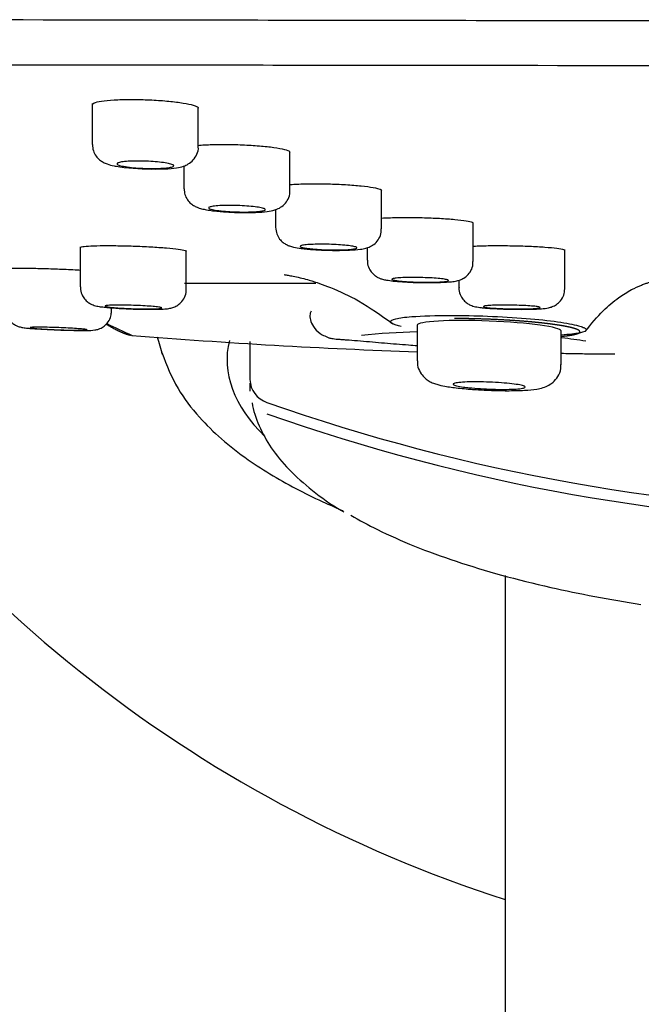
# Model space of a CAD drawing. Units: millimetres. Extents: x -18 to 1165, y -18 to 2039.
# Drawn here: x 302 to 319, y 1887 to 1913 of the extents above; entities that cross this region are included whole.
import ezdxf

# ---------------------------------------------------------------- set-up
doc = ezdxf.new("R2010")
doc.units = ezdxf.units.MM
doc.layers.add('Default', color=7, linetype='Continuous')
doc.layers.add('DV2_Standard', color=7, linetype='Continuous')

# ---------------------------------------------------------------- blocks, each defined once
blk = doc.blocks.new('SE1')
at = {"layer": 'DV2_Standard', "color": 7, "linetype": 'Continuous'}
for p, q in [((304.201, 1910.343), (304.201, 1909.257)), ((307.001, 1909.196), (307.001, 1910.233)), ((309.421, 1908.037), (309.421, 1909.075)), ((304.841, 1908.681), (304.927, 1908.668)), ((306.621, 1908.69), (306.621, 1908.09)), ((311.841, 1907.026), (311.841, 1908.067)), ((309.041, 1907.536), (309.041, 1907.072)), ((314.261, 1906.163), (314.261, 1907.193)), ((303.884, 1906.55), (303.884, 1905.493)), ((306.684, 1905.432), (306.684, 1906.455)), ((311.461, 1906.529), (311.461, 1906.202)), ((316.681, 1905.446), (316.681, 1906.481)), ((306.638, 1905.593), (310.106, 1905.593)), ((313.881, 1905.671), (313.881, 1905.478)), ((304.711, 1904.856), (304.711, 1904.939)), ((312.782, 1904.482), (312.782, 1903.541)), ((316.582, 1903.437), (316.582, 1904.329)), ((308.365, 1904.051), (308.365, 1903.043)), ((312.782, 1903.541), (312.782, 1903.541)), ((316.582, 1903.437), (316.582, 1903.437)), ((308.365, 1902.952), (308.365, 1902.74)), ((315.109, 1897.863), (315.109, 1346.67))]:
    blk.add_line(p, q, dxfattribs=at)
for centre, radius, start, end in [((305.763, 1914.57), 5.961, 261.9304, 271.0914), ((326.009, 1923.081), 35.5, 210.6536, 252.1189), ((318.981, 2078.426), 174.758, 265.4917, 267.97019), ((313.652, 1879.883), 24.441, 92.057, 95.5024), ((313.652, 1879.883), 24.441, 81.5676, 83.0646), ((309.016, 1903.06), 0.651, 181.3769, 251.8337)]:
    blk.add_arc(centre, radius, start, end, dxfattribs=at)
for centre, major_axis, ratio, start_param, end_param in [((314.682, 1904.405), (-1.9, 0.077), 0.097229, 3.145552, 6.283185), ((314.682, 1904.405), (-1.9, 0.077), 0.097229, 0, 0.00396), ((326.009, 1903.57), (18.25, 0), 0.341206, 3.05954, 3.473575), ((308.565, 1903.043), (0.2, 0), 0.422618, 3.115802, 3.141593), ((308.565, 1902.74), (0.2, 0), 0.422618, 3.141593, 3.167383), ((326.009, 1942.422), (-47.347, 0), 0.906308, 1.199096, 1.554888), ((326.009, 1942.04), (-47.265, 0), 0.906308, 1.19837, 1.554861)]:
    blk.add_ellipse(centre, major_axis=major_axis, ratio=ratio, start_param=start_param, end_param=end_param, dxfattribs=at)
for points, degree, knots in [([(326.009, 1912.52), (323.031, 1912.52), (320.065, 1912.523), (314.158, 1912.531), (311.204, 1912.536), (302.485, 1912.55), (296.865, 1912.557), (286.001, 1912.557), (280.709, 1912.55), (270.92, 1912.531), (266.384, 1912.52), (260.119, 1912.52), (258.113, 1912.523), (254.365, 1912.531), (252.614, 1912.536), (247.727, 1912.55), (244.949, 1912.557), (240.401, 1912.557), (238.705, 1912.55), (236.992, 1912.536), (236.561, 1912.531), (235.987, 1912.523), (235.843, 1912.52), (235.843, 1912.52)], 3, [0, 0, 0, 0, 0.062534, 0.062534, 0.125067, 0.125067, 0.250135, 0.250135, 0.375202, 0.375202, 0.500269, 0.500269, 0.562803, 0.562803, 0.625337, 0.625337, 0.750404, 0.750404, 0.875471, 0.875471, 0.938005, 0.938005, 1, 1, 1, 1]), ([(239.759, 1911.344), (239.759, 1911.344), (239.759, 1911.344), (239.764, 1911.344), (240.318, 1911.352), (242.548, 1911.365), (244.192, 1911.37), (247.425, 1911.37), (248.631, 1911.369), (251.309, 1911.365), (252.78, 1911.361), (257.494, 1911.352), (261.062, 1911.344), (267.052, 1911.344), (269.167, 1911.346), (273.559, 1911.352), (275.827, 1911.355), (282.846, 1911.365), (287.807, 1911.37), (295.684, 1911.37), (298.366, 1911.369), (303.757, 1911.365), (306.478, 1911.362), (314.717, 1911.352), (320.31, 1911.344), (326.009, 1911.344)], 3, [0, 0, 0, 0, 0.000372, 0.000372, 0.125326, 0.125326, 0.250279, 0.250279, 0.312756, 0.312756, 0.375233, 0.375233, 0.500186, 0.500186, 0.562663, 0.562663, 0.62514, 0.62514, 0.750093, 0.750093, 0.81257, 0.81257, 0.875047, 0.875047, 1, 1, 1, 1]), ([(304.202, 1910.311), (304.202, 1910.326), (304.217, 1910.341), (304.249, 1910.355), (304.289, 1910.374), (304.357, 1910.39), (304.447, 1910.404), (304.535, 1910.417), (304.648, 1910.428), (304.775, 1910.436), (304.902, 1910.443), (305.046, 1910.448), (305.195, 1910.448), (305.344, 1910.449), (305.503, 1910.446), (305.658, 1910.44), (305.813, 1910.434), (305.969, 1910.424), (306.114, 1910.412), (306.258, 1910.4), (306.395, 1910.385), (306.513, 1910.368), (306.632, 1910.35), (306.735, 1910.331), (306.813, 1910.311), (306.892, 1910.291), (306.948, 1910.27), (306.977, 1910.249), (306.993, 1910.237), (307.001, 1910.226), (307.001, 1910.215)], 3, [0, 0, 0, 0, 0.083327, 0.083327, 0.083327, 0.191789, 0.191789, 0.191789, 0.299454, 0.299454, 0.299454, 0.406188, 0.406188, 0.406188, 0.512275, 0.512275, 0.512275, 0.618271, 0.618271, 0.618271, 0.724766, 0.724766, 0.724766, 0.832133, 0.832133, 0.832133, 0.940373, 0.940373, 0.940373, 1, 1, 1, 1]), ([(304.208, 1909.255), (304.21, 1909.195), (304.216, 1909.093), (304.293, 1908.952), (304.389, 1908.852), (304.493, 1908.783), (304.618, 1908.73), (304.732, 1908.701), (304.816, 1908.685), (304.841, 1908.681)], 3, [0, 0, 0, 0, 0.145961, 0.29016, 0.41489, 0.535661, 0.673162, 0.918201, 1, 1, 1, 1]), ([(305.877, 1908.61), (305.966, 1908.61), (306.166, 1908.612), (306.407, 1908.636), (306.586, 1908.672), (306.738, 1908.735), (306.875, 1908.841), (306.97, 1908.996), (307.012, 1909.13), (307, 1909.193), (307, 1909.197)], 3, [0, 0, 0, 0, 0.148543, 0.389301, 0.551568, 0.657854, 0.769018, 0.878099, 0.99331, 1, 1, 1, 1]), ([(306.992, 1909.235), (307.047, 1909.24), (307.106, 1909.244), (307.169, 1909.248), (307.294, 1909.255), (307.436, 1909.259), (307.585, 1909.26), (307.733, 1909.261), (307.891, 1909.259), (308.047, 1909.254), (308.203, 1909.249), (308.36, 1909.241), (308.505, 1909.23), (308.652, 1909.22), (308.79, 1909.207), (308.911, 1909.192), (309.031, 1909.177), (309.137, 1909.16), (309.218, 1909.142), (309.3, 1909.125), (309.359, 1909.106), (309.391, 1909.088), (309.411, 1909.077), (309.421, 1909.065), (309.421, 1909.054)], 3, [0, 0, 0, 0, 0.071597, 0.071597, 0.071597, 0.211797, 0.211797, 0.211797, 0.351307, 0.351307, 0.351307, 0.490682, 0.490682, 0.490682, 0.630531, 0.630531, 0.630531, 0.771253, 0.771253, 0.771253, 0.912876, 0.912876, 0.912876, 1, 1, 1, 1]), ([(305.067, 1908.673), (305.007, 1908.683), (304.958, 1908.694), (304.922, 1908.705), (304.886, 1908.716), (304.863, 1908.727), (304.855, 1908.738), (304.847, 1908.749), (304.853, 1908.76), (304.874, 1908.77), (304.894, 1908.78), (304.929, 1908.789), (304.976, 1908.796), (305.022, 1908.803), (305.082, 1908.809), (305.149, 1908.814), (305.216, 1908.818), (305.292, 1908.82), (305.372, 1908.821), (305.451, 1908.821), (305.536, 1908.82), (305.62, 1908.817), (305.703, 1908.814), (305.787, 1908.809), (305.864, 1908.803), (305.942, 1908.796), (306.016, 1908.788), (306.08, 1908.779), (306.145, 1908.77), (306.201, 1908.76), (306.244, 1908.749), (306.288, 1908.738), (306.319, 1908.727), (306.336, 1908.716), (306.353, 1908.705), (306.356, 1908.694), (306.344, 1908.683), (306.333, 1908.673), (306.307, 1908.663), (306.267, 1908.655), (306.229, 1908.647), (306.176, 1908.64), (306.114, 1908.634), (306.053, 1908.629), (305.981, 1908.626), (305.904, 1908.624), (305.828, 1908.622), (305.745, 1908.622), (305.662, 1908.624), (305.579, 1908.626), (305.493, 1908.63), (305.413, 1908.636), (305.332, 1908.641), (305.254, 1908.648), (305.185, 1908.656), (305.143, 1908.661), (305.103, 1908.667), (305.067, 1908.673)], 3, [0, 0, 0, 0, 0.054295, 0.054295, 0.054295, 0.10858, 0.10858, 0.10858, 0.162985, 0.162985, 0.162985, 0.217253, 0.217253, 0.217253, 0.271134, 0.271134, 0.271134, 0.32455, 0.32455, 0.32455, 0.377634, 0.377634, 0.377634, 0.430658, 0.430658, 0.430658, 0.483917, 0.483917, 0.483917, 0.537604, 0.537604, 0.537604, 0.591729, 0.591729, 0.591729, 0.646112, 0.646112, 0.646112, 0.700454, 0.700454, 0.700454, 0.754473, 0.754473, 0.754473, 0.808029, 0.808029, 0.808029, 0.861192, 0.861192, 0.861192, 0.914201, 0.914201, 0.914201, 0.967359, 0.967359, 0.967359, 1, 1, 1, 1]), ([(309.407, 1908.198), (309.454, 1908.202), (309.506, 1908.206), (309.561, 1908.208), (309.682, 1908.215), (309.823, 1908.219), (309.97, 1908.22), (310.117, 1908.221), (310.275, 1908.22), (310.431, 1908.216), (310.587, 1908.212), (310.745, 1908.206), (310.893, 1908.197), (311.04, 1908.188), (311.181, 1908.177), (311.304, 1908.164), (311.427, 1908.152), (311.535, 1908.137), (311.62, 1908.122), (311.705, 1908.107), (311.768, 1908.091), (311.804, 1908.075), (311.829, 1908.064), (311.841, 1908.053), (311.841, 1908.043)], 3, [0, 0, 0, 0, 0.062845, 0.062845, 0.062845, 0.202893, 0.202893, 0.202893, 0.342402, 0.342402, 0.342402, 0.481774, 0.481774, 0.481774, 0.621469, 0.621469, 0.621469, 0.761803, 0.761803, 0.761803, 0.902819, 0.902819, 0.902819, 1, 1, 1, 1]), ([(306.629, 1908.089), (306.63, 1908.032), (306.634, 1907.932), (306.708, 1907.795), (306.8, 1907.694), (306.9, 1907.627), (307.006, 1907.581), (307.119, 1907.55), (307.206, 1907.533), (307.257, 1907.525)], 3, [0, 0, 0, 0, 0.138768, 0.28127, 0.403618, 0.518344, 0.638799, 0.820652, 1, 1, 1, 1]), ([(307.257, 1907.525), (307.313, 1907.517), (307.449, 1907.497), (307.758, 1907.471), (308.15, 1907.456), (308.531, 1907.46), (308.812, 1907.482), (308.987, 1907.513), (309.141, 1907.57), (309.278, 1907.666), (309.379, 1907.812), (309.428, 1907.95), (309.417, 1908.022), (309.415, 1908.037)], 3, [0, 0, 0, 0, 0.07232, 0.205394, 0.344966, 0.480477, 0.621627, 0.728973, 0.790344, 0.85403, 0.917135, 0.984694, 1, 1, 1, 1]), ([(307.488, 1907.517), (307.428, 1907.525), (307.379, 1907.535), (307.343, 1907.544), (307.307, 1907.554), (307.284, 1907.564), (307.275, 1907.574), (307.267, 1907.584), (307.273, 1907.593), (307.293, 1907.602), (307.313, 1907.61), (307.347, 1907.618), (307.394, 1907.625), (307.44, 1907.631), (307.499, 1907.637), (307.566, 1907.641), (307.633, 1907.644), (307.709, 1907.646), (307.789, 1907.647), (307.868, 1907.648), (307.953, 1907.646), (308.036, 1907.644), (308.12, 1907.641), (308.204, 1907.637), (308.282, 1907.631), (308.36, 1907.625), (308.434, 1907.618), (308.499, 1907.611), (308.563, 1907.603), (308.62, 1907.594), (308.663, 1907.584), (308.707, 1907.575), (308.738, 1907.565), (308.756, 1907.555), (308.773, 1907.545), (308.776, 1907.535), (308.765, 1907.526), (308.754, 1907.517), (308.728, 1907.509), (308.689, 1907.501), (308.651, 1907.494), (308.598, 1907.488), (308.537, 1907.483), (308.476, 1907.479), (308.404, 1907.475), (308.328, 1907.474), (308.251, 1907.472), (308.168, 1907.472), (308.085, 1907.474), (308.002, 1907.476), (307.916, 1907.479), (307.836, 1907.484), (307.755, 1907.489), (307.677, 1907.495), (307.607, 1907.502), (307.564, 1907.507), (307.524, 1907.512), (307.488, 1907.517)], 3, [0, 0, 0, 0, 0.054161, 0.054161, 0.054161, 0.108314, 0.108314, 0.108314, 0.162561, 0.162561, 0.162561, 0.216704, 0.216704, 0.216704, 0.270549, 0.270549, 0.270549, 0.324034, 0.324034, 0.324034, 0.377259, 0.377259, 0.377259, 0.430435, 0.430435, 0.430435, 0.48379, 0.48379, 0.48379, 0.537477, 0.537477, 0.537477, 0.591504, 0.591504, 0.591504, 0.645733, 0.645733, 0.645733, 0.699934, 0.699934, 0.699934, 0.753885, 0.753885, 0.753885, 0.807479, 0.807479, 0.807479, 0.860766, 0.860766, 0.860766, 0.913931, 0.913931, 0.913931, 0.967209, 0.967209, 0.967209, 1, 1, 1, 1]), ([(311.846, 1907.312), (311.903, 1907.316), (311.965, 1907.319), (312.031, 1907.321), (312.157, 1907.326), (312.3, 1907.329), (312.45, 1907.329), (312.599, 1907.33), (312.759, 1907.328), (312.915, 1907.324), (313.071, 1907.32), (313.228, 1907.314), (313.373, 1907.306), (313.518, 1907.298), (313.656, 1907.288), (313.774, 1907.277), (313.893, 1907.266), (313.996, 1907.254), (314.074, 1907.241), (314.152, 1907.228), (314.208, 1907.215), (314.237, 1907.201), (314.253, 1907.194), (314.261, 1907.187), (314.261, 1907.179)], 3, [0, 0, 0, 0, 0.0739834, 0.0739834, 0.0739834, 0.2152628, 0.2152628, 0.2152628, 0.3561862, 0.3561862, 0.3561862, 0.4970567, 0.4970567, 0.4970567, 0.6381986, 0.6381986, 0.6381986, 0.7798179, 0.7798179, 0.7798179, 0.9219137, 0.9219137, 0.9219137, 1, 1, 1, 1]), ([(309.044, 1907.069), (309.049, 1907.003), (309.06, 1906.898), (309.141, 1906.76), (309.234, 1906.667), (309.329, 1906.608), (309.424, 1906.569), (309.543, 1906.537), (309.644, 1906.521), (309.718, 1906.511)], 3, [0, 0, 0, 0, 0.152798, 0.284105, 0.396434, 0.49792, 0.600326, 0.746713, 1, 1, 1, 1]), ([(309.718, 1906.511), (309.774, 1906.504), (309.921, 1906.487), (310.246, 1906.465), (310.644, 1906.456), (311.011, 1906.463), (311.255, 1906.482), (311.409, 1906.509), (311.539, 1906.552), (311.673, 1906.635), (311.781, 1906.768), (311.84, 1906.91), (311.835, 1906.994), (311.833, 1907.026)], 3, [0, 0, 0, 0, 0.072435, 0.218962, 0.358379, 0.494225, 0.637678, 0.720879, 0.779073, 0.841732, 0.902002, 0.96886, 1, 1, 1, 1]), ([(303.884, 1906.537), (303.884, 1906.543), (303.896, 1906.549), (303.919, 1906.554), (303.953, 1906.562), (304.014, 1906.569), (304.098, 1906.574), (304.181, 1906.579), (304.288, 1906.583), (304.411, 1906.585), (304.533, 1906.586), (304.674, 1906.586), (304.821, 1906.584), (304.969, 1906.582), (305.127, 1906.578), (305.284, 1906.573), (305.44, 1906.567), (305.598, 1906.56), (305.746, 1906.552), (305.894, 1906.544), (306.035, 1906.534), (306.157, 1906.524), (306.279, 1906.514), (306.387, 1906.503), (306.47, 1906.492), (306.554, 1906.481), (306.615, 1906.47), (306.65, 1906.46), (306.673, 1906.453), (306.684, 1906.446), (306.684, 1906.44)], 3, [0, 0, 0, 0, 0.070691, 0.070691, 0.070691, 0.178209, 0.178209, 0.178209, 0.285472, 0.285472, 0.285472, 0.392519, 0.392519, 0.392519, 0.499484, 0.499484, 0.499484, 0.606533, 0.606533, 0.606533, 0.713799, 0.713799, 0.713799, 0.821317, 0.821317, 0.821317, 0.929016, 0.929016, 0.929016, 1, 1, 1, 1]), ([(309.908, 1906.509), (309.849, 1906.516), (309.799, 1906.524), (309.763, 1906.533), (309.727, 1906.541), (309.704, 1906.55), (309.695, 1906.558), (309.687, 1906.567), (309.692, 1906.575), (309.712, 1906.582), (309.732, 1906.59), (309.766, 1906.597), (309.812, 1906.602), (309.858, 1906.608), (309.917, 1906.613), (309.983, 1906.616), (310.05, 1906.619), (310.126, 1906.621), (310.206, 1906.622), (310.285, 1906.622), (310.37, 1906.621), (310.453, 1906.619), (310.537, 1906.616), (310.621, 1906.613), (310.7, 1906.608), (310.778, 1906.603), (310.853, 1906.597), (310.917, 1906.59), (310.982, 1906.583), (311.039, 1906.576), (311.082, 1906.567), (311.126, 1906.559), (311.158, 1906.551), (311.175, 1906.542), (311.193, 1906.534), (311.196, 1906.525), (311.185, 1906.517), (311.174, 1906.51), (311.148, 1906.502), (311.11, 1906.496), (311.072, 1906.49), (311.02, 1906.484), (310.959, 1906.48), (310.899, 1906.476), (310.827, 1906.473), (310.751, 1906.472), (310.674, 1906.471), (310.591, 1906.471), (310.508, 1906.472), (310.425, 1906.473), (310.339, 1906.476), (310.258, 1906.48), (310.177, 1906.485), (310.099, 1906.49), (310.029, 1906.496), (309.986, 1906.5), (309.945, 1906.504), (309.908, 1906.509)], 3, [0, 0, 0, 0, 0.054045, 0.054045, 0.054045, 0.108084, 0.108084, 0.108084, 0.162193, 0.162193, 0.162193, 0.216227, 0.216227, 0.216227, 0.270039, 0.270039, 0.270039, 0.323582, 0.323582, 0.323582, 0.376929, 0.376929, 0.376929, 0.430237, 0.430237, 0.430237, 0.483678, 0.483678, 0.483678, 0.537367, 0.537367, 0.537367, 0.591311, 0.591311, 0.591311, 0.645407, 0.645407, 0.645407, 0.699482, 0.699482, 0.699482, 0.753374, 0.753374, 0.753374, 0.806998, 0.806998, 0.806998, 0.860393, 0.860393, 0.860393, 0.913693, 0.913693, 0.913693, 0.967076, 0.967076, 0.967076, 1, 1, 1, 1]), ([(314.247, 1906.57), (314.297, 1906.573), (314.352, 1906.576), (314.41, 1906.578), (314.533, 1906.582), (314.674, 1906.585), (314.822, 1906.585), (314.969, 1906.586), (315.128, 1906.585), (315.284, 1906.582), (315.441, 1906.58), (315.599, 1906.575), (315.746, 1906.569), (315.894, 1906.563), (316.034, 1906.555), (316.156, 1906.546), (316.279, 1906.537), (316.386, 1906.527), (316.469, 1906.517), (316.552, 1906.507), (316.613, 1906.496), (316.647, 1906.485), (316.67, 1906.478), (316.681, 1906.47), (316.681, 1906.463)], 3, [0, 0, 0, 0, 0.066505, 0.066505, 0.066505, 0.206728, 0.206728, 0.206728, 0.346699, 0.346699, 0.346699, 0.486611, 0.486611, 0.486611, 0.626682, 0.626682, 0.626682, 0.767059, 0.767059, 0.767059, 0.907758, 0.907758, 0.907758, 1, 1, 1, 1]), ([(311.47, 1906.201), (311.468, 1906.164), (311.465, 1906.08), (311.522, 1905.948), (311.608, 1905.837), (311.702, 1905.765), (311.79, 1905.722), (311.879, 1905.692), (311.987, 1905.67), (312.084, 1905.657), (312.149, 1905.649)], 3, [0, 0, 0, 0, 0.083927, 0.223393, 0.339038, 0.439597, 0.529959, 0.624529, 0.780682, 1, 1, 1, 1]), ([(312.149, 1905.649), (312.204, 1905.644), (312.348, 1905.63), (312.668, 1905.612), (313.06, 1905.604), (313.418, 1905.609), (313.663, 1905.625), (313.813, 1905.647), (313.946, 1905.684), (314.082, 1905.765), (314.189, 1905.886), (314.256, 1906.03), (314.254, 1906.121), (314.253, 1906.162)], 3, [0, 0, 0, 0, 0.071695, 0.216197, 0.353156, 0.487013, 0.626944, 0.713698, 0.781146, 0.836058, 0.894069, 0.95942, 1, 1, 1, 1]), ([(301.911, 1905.967), (301.911, 1905.971), (301.925, 1905.975), (301.952, 1905.978), (301.989, 1905.982), (302.054, 1905.986), (302.14, 1905.987), (302.225, 1905.989), (302.335, 1905.989), (302.459, 1905.988), (302.583, 1905.987), (302.725, 1905.985), (302.874, 1905.981), (303.023, 1905.977), (303.182, 1905.972), (303.338, 1905.966), (303.495, 1905.96), (303.653, 1905.953), (303.799, 1905.945), (303.83, 1905.944), (303.86, 1905.942), (303.89, 1905.94)], 3, [0, 0, 0, 0, 0.121343, 0.121343, 0.121343, 0.290232, 0.290232, 0.290232, 0.458905, 0.458905, 0.458905, 0.627474, 0.627474, 0.627474, 0.796098, 0.796098, 0.796098, 0.964911, 0.964911, 0.964911, 1, 1, 1, 1]), ([(309.265, 1905.819), (309.265, 1905.819), (309.269, 1905.818), (309.302, 1905.813), (309.405, 1905.796), (309.622, 1905.754), (309.968, 1905.667), (310.551, 1905.468), (311.336, 1905.095), (311.817, 1904.751), (312.139, 1904.514)], 3, [0, 0, 0, 0, 0.020813, 0.045247, 0.090541, 0.142328, 0.274572, 0.450314, 0.685126, 1, 1, 1, 1]), ([(312.329, 1905.649), (312.27, 1905.655), (312.22, 1905.662), (312.184, 1905.669), (312.148, 1905.676), (312.124, 1905.683), (312.116, 1905.69), (312.107, 1905.697), (312.112, 1905.704), (312.132, 1905.71), (312.151, 1905.717), (312.185, 1905.722), (312.231, 1905.727), (312.276, 1905.732), (312.335, 1905.736), (312.401, 1905.739), (312.467, 1905.742), (312.543, 1905.743), (312.623, 1905.744), (312.702, 1905.744), (312.787, 1905.743), (312.871, 1905.741), (312.955, 1905.739), (313.039, 1905.736), (313.118, 1905.732), (313.196, 1905.728), (313.271, 1905.723), (313.336, 1905.717), (313.401, 1905.712), (313.458, 1905.705), (313.501, 1905.698), (313.545, 1905.691), (313.577, 1905.684), (313.595, 1905.677), (313.612, 1905.67), (313.616, 1905.663), (313.605, 1905.656), (313.595, 1905.649), (313.569, 1905.643), (313.531, 1905.638), (313.493, 1905.633), (313.442, 1905.628), (313.381, 1905.625), (313.321, 1905.621), (313.249, 1905.619), (313.173, 1905.618), (313.097, 1905.616), (313.014, 1905.616), (312.93, 1905.618), (312.847, 1905.619), (312.761, 1905.621), (312.68, 1905.625), (312.599, 1905.628), (312.52, 1905.633), (312.45, 1905.638), (312.407, 1905.641), (312.366, 1905.645), (312.329, 1905.649)], 3, [0, 0, 0, 0, 0.053946, 0.053946, 0.053946, 0.107889, 0.107889, 0.107889, 0.161881, 0.161881, 0.161881, 0.21582, 0.21582, 0.21582, 0.269603, 0.269603, 0.269603, 0.323194, 0.323194, 0.323194, 0.376645, 0.376645, 0.376645, 0.430066, 0.430066, 0.430066, 0.483582, 0.483582, 0.483582, 0.537273, 0.537273, 0.537273, 0.591147, 0.591147, 0.591147, 0.64513, 0.64513, 0.64513, 0.699099, 0.699099, 0.699099, 0.752938, 0.752938, 0.752938, 0.806587, 0.806587, 0.806587, 0.860072, 0.860072, 0.860072, 0.913489, 0.913489, 0.913489, 0.966963, 0.966963, 0.966963, 1, 1, 1, 1]), ([(317.22, 1904.311), (317.386, 1904.522), (317.634, 1904.826), (318.064, 1905.194), (318.407, 1905.41), (318.654, 1905.524), (318.807, 1905.58), (318.894, 1905.609), (318.962, 1905.628), (319.01, 1905.642), (319.038, 1905.65), (319.045, 1905.652), (319.046, 1905.653)], 3, [0, 0, 0, 0, 0.298998, 0.51602, 0.673891, 0.786888, 0.83068, 0.868244, 0.901592, 0.932822, 0.963899, 1, 1, 1, 1]), ([(303.892, 1905.494), (303.89, 1905.468), (303.884, 1905.392), (303.931, 1905.266), (304.012, 1905.15), (304.103, 1905.073), (304.188, 1905.028), (304.26, 1905.002), (304.341, 1904.981), (304.437, 1904.966), (304.531, 1904.956), (304.584, 1904.95)], 3, [0, 0, 0, 0, 0.057202, 0.194735, 0.306881, 0.40368, 0.486806, 0.558988, 0.644671, 0.829563, 1, 1, 1, 1]), ([(304.584, 1904.95), (304.638, 1904.945), (304.777, 1904.933), (305.089, 1904.914), (305.47, 1904.902), (305.818, 1904.899), (306.065, 1904.906), (306.2, 1904.917), (306.317, 1904.94), (306.438, 1904.992), (306.552, 1905.08), (306.644, 1905.214), (306.69, 1905.347), (306.68, 1905.417), (306.678, 1905.432)], 3, [0, 0, 0, 0, 0.070414, 0.210535, 0.343515, 0.474095, 0.60865, 0.704639, 0.7622, 0.807275, 0.858914, 0.918962, 0.984649, 1, 1, 1, 1]), ([(313.888, 1905.479), (313.886, 1905.459), (313.878, 1905.387), (313.923, 1905.261), (314.004, 1905.14), (314.097, 1905.059), (314.185, 1905.012), (314.261, 1904.984), (314.352, 1904.962), (314.452, 1904.948), (314.544, 1904.939), (314.585, 1904.935)], 3, [0, 0, 0, 0, 0.044619, 0.187381, 0.302876, 0.402511, 0.488764, 0.565736, 0.659057, 0.868436, 1, 1, 1, 1]), ([(314.585, 1904.935), (314.64, 1904.93), (314.772, 1904.92), (315.069, 1904.906), (315.44, 1904.899), (315.795, 1904.901), (316.068, 1904.915), (316.211, 1904.93), (316.347, 1904.965), (316.468, 1905.026), (316.579, 1905.129), (316.664, 1905.276), (316.674, 1905.383), (316.679, 1905.444)], 3, [0, 0, 0, 0, 0.071059, 0.199202, 0.333454, 0.4656, 0.601358, 0.720356, 0.771396, 0.821862, 0.876058, 0.938649, 1, 1, 1, 1]), ([(304.753, 1904.948), (304.694, 1904.953), (304.644, 1904.959), (304.608, 1904.965), (304.571, 1904.971), (304.548, 1904.977), (304.539, 1904.982), (304.53, 1904.987), (304.535, 1904.992), (304.554, 1904.997), (304.573, 1905.001), (304.607, 1905.004), (304.652, 1905.007), (304.698, 1905.01), (304.756, 1905.012), (304.822, 1905.012), (304.888, 1905.013), (304.963, 1905.013), (305.043, 1905.012), (305.122, 1905.011), (305.207, 1905.009), (305.291, 1905.006), (305.374, 1905.003), (305.459, 1904.999), (305.538, 1904.995), (305.617, 1904.99), (305.692, 1904.985), (305.757, 1904.98), (305.822, 1904.974), (305.879, 1904.968), (305.923, 1904.963), (305.967, 1904.957), (306, 1904.951), (306.017, 1904.945), (306.035, 1904.94), (306.039, 1904.934), (306.029, 1904.93), (306.018, 1904.925), (305.993, 1904.921), (305.955, 1904.918), (305.918, 1904.915), (305.867, 1904.912), (305.806, 1904.911), (305.746, 1904.909), (305.675, 1904.909), (305.599, 1904.91), (305.523, 1904.91), (305.44, 1904.912), (305.357, 1904.914), (305.273, 1904.916), (305.187, 1904.92), (305.106, 1904.924), (305.025, 1904.928), (304.946, 1904.932), (304.875, 1904.938), (304.831, 1904.941), (304.79, 1904.944), (304.753, 1904.948)], 3, [0, 0, 0, 0, 0.05389, 0.05389, 0.05389, 0.10778, 0.10778, 0.10778, 0.161656, 0.161656, 0.161656, 0.215441, 0.215441, 0.215441, 0.269099, 0.269099, 0.269099, 0.322651, 0.322651, 0.322651, 0.376164, 0.376164, 0.376164, 0.429722, 0.429722, 0.429722, 0.483388, 0.483388, 0.483388, 0.53718, 0.53718, 0.53718, 0.591059, 0.591059, 0.591059, 0.644949, 0.644949, 0.644949, 0.698769, 0.698769, 0.698769, 0.752467, 0.752467, 0.752467, 0.806047, 0.806047, 0.806047, 0.859563, 0.859563, 0.859563, 0.913098, 0.913098, 0.913098, 0.966726, 0.966726, 0.966726, 1, 1, 1, 1]), ([(314.75, 1904.935), (314.69, 1904.94), (314.641, 1904.946), (314.604, 1904.952), (314.568, 1904.957), (314.545, 1904.963), (314.536, 1904.969), (314.527, 1904.975), (314.532, 1904.98), (314.551, 1904.986), (314.571, 1904.991), (314.604, 1904.995), (314.65, 1904.999), (314.695, 1905.003), (314.753, 1905.007), (314.819, 1905.009), (314.885, 1905.011), (314.961, 1905.012), (315.041, 1905.013), (315.12, 1905.013), (315.205, 1905.013), (315.289, 1905.011), (315.373, 1905.009), (315.458, 1905.007), (315.536, 1905.004), (315.615, 1905), (315.69, 1904.996), (315.755, 1904.991), (315.82, 1904.987), (315.877, 1904.981), (315.921, 1904.976), (315.965, 1904.97), (315.997, 1904.964), (316.014, 1904.959), (316.032, 1904.953), (316.036, 1904.947), (316.025, 1904.942), (316.015, 1904.936), (315.99, 1904.931), (315.952, 1904.927), (315.914, 1904.922), (315.863, 1904.919), (315.803, 1904.916), (315.743, 1904.913), (315.671, 1904.911), (315.595, 1904.91), (315.519, 1904.909), (315.436, 1904.909), (315.352, 1904.91), (315.269, 1904.911), (315.183, 1904.913), (315.102, 1904.916), (315.02, 1904.919), (314.941, 1904.922), (314.871, 1904.927), (314.828, 1904.929), (314.787, 1904.932), (314.75, 1904.935)], 3, [0, 0, 0, 0, 0.053865, 0.053865, 0.053865, 0.107727, 0.107727, 0.107727, 0.161623, 0.161623, 0.161623, 0.215484, 0.215484, 0.215484, 0.269241, 0.269241, 0.269241, 0.322871, 0.322871, 0.322871, 0.376407, 0.376407, 0.376407, 0.429923, 0.429923, 0.429923, 0.483501, 0.483501, 0.483501, 0.537196, 0.537196, 0.537196, 0.591013, 0.591013, 0.591013, 0.644902, 0.644902, 0.644902, 0.698783, 0.698783, 0.698783, 0.752577, 0.752577, 0.752577, 0.806246, 0.806246, 0.806246, 0.859805, 0.859805, 0.859805, 0.913318, 0.913318, 0.913318, 0.966869, 0.966869, 0.966869, 1, 1, 1, 1]), ([(301.919, 1904.923), (301.916, 1904.901), (301.909, 1904.828), (301.954, 1904.705), (302.032, 1904.588), (302.121, 1904.51), (302.205, 1904.464), (302.272, 1904.44), (302.325, 1904.426), (302.394, 1904.414), (302.479, 1904.404), (302.57, 1904.396), (302.612, 1904.393)], 3, [0, 0, 0, 0, 0.048827, 0.183641, 0.292668, 0.385495, 0.464185, 0.526487, 0.580579, 0.656545, 0.863546, 1, 1, 1, 1]), ([(302.612, 1904.393), (302.664, 1904.389), (302.795, 1904.379), (303.093, 1904.363), (303.46, 1904.349), (303.801, 1904.341), (304.088, 1904.342), (304.197, 1904.342), (304.323, 1904.364), (304.413, 1904.392), (304.523, 1904.455), (304.629, 1904.565), (304.702, 1904.71), (304.704, 1904.807), (304.705, 1904.855)], 3, [0, 0, 0, 0, 0.06862, 0.200467, 0.328442, 0.454707, 0.582746, 0.725381, 0.755595, 0.788844, 0.835331, 0.890707, 0.953162, 1, 1, 1, 1]), ([(309.982, 1904.853), (309.969, 1904.829), (309.929, 1904.719), (309.977, 1904.502), (310.202, 1904.249), (310.384, 1904.177), (310.493, 1904.135)], 3, [0, 0, 0, 0, 0.128468, 0.54774, 0.772199, 1, 1, 1, 1]), ([(312.64, 1904.707), (312.916, 1904.728), (313.289, 1904.737), (313.986, 1904.737), (314.657, 1904.727), (315.685, 1904.667), (316.537, 1904.574), (316.986, 1904.488), (317.151, 1904.433), (317.201, 1904.408), (317.22, 1904.398), (317.23, 1904.39), (317.235, 1904.385), (317.243, 1904.376), (317.261, 1904.333), (317.146, 1904.272), (316.794, 1904.233), (316.589, 1904.22)], 3, [0, 0, 0, 0, 0.155237, 0.155241, 0.274881, 0.400613, 0.523349, 0.646201, 0.695513, 0.71413, 0.732688, 0.737325, 0.741955, 0.751218, 0.769746, 0.892406, 1, 1, 1, 1]), ([(312.355, 1904.45), (312.331, 1904.455), (312.171, 1904.497), (312.023, 1904.57), (312.164, 1904.655), (312.456, 1904.693), (312.64, 1904.707)], 3, [0, 0, 0, 0, 0.055983, 0.401502, 0.710462, 1, 1, 1, 1]), ([(316.59, 1904.188), (316.628, 1904.191), (316.664, 1904.195), (316.744, 1904.203), (316.81, 1904.213), (316.859, 1904.22), (316.9, 1904.228), (316.995, 1904.247), (317.04, 1904.269), (317.058, 1904.277), (317.068, 1904.286), (317.083, 1904.3), (317.08, 1904.314), (317.075, 1904.337), (317.025, 1904.361), (316.978, 1904.384), (316.891, 1904.407), (316.807, 1904.43), (316.686, 1904.453), (316.559, 1904.477), (316.396, 1904.499), (316.329, 1904.509), (316.256, 1904.518), (316.148, 1904.531), (316.027, 1904.544), (315.946, 1904.553), (315.86, 1904.561), (315.732, 1904.573), (315.595, 1904.584), (315.465, 1904.594), (315.329, 1904.603), (315.228, 1904.61), (315.124, 1904.616), (314.989, 1904.624), (314.851, 1904.63), (314.749, 1904.635), (314.645, 1904.639), (314.413, 1904.648), (314.186, 1904.653), (314.079, 1904.655), (313.974, 1904.656), (313.933, 1904.656), (313.892, 1904.656), (313.831, 1904.657), (313.769, 1904.657)], 2, [0, 0, 0, 0.019705, 0.019705, 0.062795, 0.062795, 0.095113, 0.095113, 0.17052, 0.17052, 0.200683, 0.200683, 0.245927, 0.245927, 0.321334, 0.321334, 0.396742, 0.396742, 0.472149, 0.472149, 0.547556, 0.547556, 0.577719, 0.577719, 0.622964, 0.622964, 0.653126, 0.653126, 0.698371, 0.698371, 0.741461, 0.741461, 0.773778, 0.773778, 0.816868, 0.816868, 0.849185, 0.849185, 0.924593, 0.924593, 0.962296, 0.962296, 0.977378, 0.977378, 1, 1, 1]), ([(302.781, 1904.388), (302.721, 1904.393), (302.671, 1904.397), (302.635, 1904.402), (302.599, 1904.406), (302.575, 1904.41), (302.566, 1904.413), (302.557, 1904.417), (302.562, 1904.42), (302.581, 1904.422), (302.6, 1904.425), (302.633, 1904.426), (302.678, 1904.427), (302.723, 1904.428), (302.781, 1904.429), (302.847, 1904.428), (302.912, 1904.428), (302.988, 1904.426), (303.067, 1904.424), (303.147, 1904.422), (303.232, 1904.42), (303.315, 1904.417), (303.399, 1904.413), (303.484, 1904.41), (303.563, 1904.406), (303.642, 1904.401), (303.718, 1904.397), (303.783, 1904.393), (303.848, 1904.388), (303.905, 1904.383), (303.949, 1904.379), (303.994, 1904.375), (304.026, 1904.37), (304.044, 1904.367), (304.062, 1904.363), (304.066, 1904.36), (304.056, 1904.357), (304.045, 1904.354), (304.02, 1904.352), (303.983, 1904.35), (303.946, 1904.349), (303.895, 1904.348), (303.835, 1904.348), (303.775, 1904.348), (303.704, 1904.349), (303.628, 1904.351), (303.552, 1904.352), (303.469, 1904.355), (303.386, 1904.357), (303.302, 1904.36), (303.216, 1904.364), (303.135, 1904.367), (303.053, 1904.371), (302.974, 1904.376), (302.904, 1904.38), (302.859, 1904.383), (302.818, 1904.386), (302.781, 1904.388)], 3, [0, 0, 0, 0, 0.053801, 0.053801, 0.053801, 0.107603, 0.107603, 0.107603, 0.161372, 0.161372, 0.161372, 0.215066, 0.215066, 0.215066, 0.268691, 0.268691, 0.268691, 0.322282, 0.322282, 0.322282, 0.375888, 0.375888, 0.375888, 0.429553, 0.429553, 0.429553, 0.483293, 0.483293, 0.483293, 0.537094, 0.537094, 0.537094, 0.590912, 0.590912, 0.590912, 0.644699, 0.644699, 0.644699, 0.698418, 0.698418, 0.698418, 0.752062, 0.752062, 0.752062, 0.805659, 0.805659, 0.805659, 0.859255, 0.859255, 0.859255, 0.912898, 0.912898, 0.912898, 0.966614, 0.966614, 0.966614, 1, 1, 1, 1]), ([(310.442, 1904.149), (310.446, 1904.147), (310.46, 1904.143), (310.495, 1904.135), (310.577, 1904.122), (310.693, 1904.11), (310.847, 1904.1), (311.026, 1904.089), (311.283, 1904.069), (311.603, 1904.038), (312.026, 1904.003), (312.418, 1903.971), (312.706, 1903.948), (312.781, 1903.942)], 3, [0, 0, 0, 0, 0.025786, 0.081768, 0.13775, 0.249714, 0.305696, 0.361678, 0.473642, 0.585606, 0.697571, 0.921499, 1, 1, 1, 1]), ([(306.039, 1903.761), (306.17, 1903.407), (306.383, 1902.861), (306.968, 1902.086), (307.608, 1901.457), (308.266, 1900.948), (308.956, 1900.504), (309.643, 1900.122), (310.266, 1899.82), (310.664, 1899.645), (310.818, 1899.58)], 3, [0, 0, 0, 0, 0.192679, 0.353174, 0.48147, 0.6171, 0.729793, 0.836851, 0.938194, 1, 1, 1, 1]), ([(316.583, 1903.739), (316.666, 1903.737), (316.896, 1903.732), (317.262, 1903.727), (317.655, 1903.723), (317.889, 1903.722), (317.999, 1903.722)], 3, [0, 0, 0, 0, 0.155566, 0.437044, 0.718522, 1, 1, 1, 1]), ([(312.792, 1903.541), (312.79, 1903.497), (312.786, 1903.397), (312.853, 1903.238), (312.957, 1903.102), (313.074, 1903.012), (313.191, 1902.952), (313.33, 1902.906), (313.526, 1902.864), (313.851, 1902.818), (314.283, 1902.779), (314.567, 1902.766), (314.72, 1902.76)], 3, [0, 0, 0, 0, 0.044259, 0.11885, 0.182093, 0.239931, 0.297048, 0.370137, 0.503166, 0.671681, 0.847881, 1, 1, 1, 1]), ([(314.72, 1902.76), (314.737, 1902.759), (314.897, 1902.751), (315.231, 1902.748), (315.634, 1902.758), (315.907, 1902.783), (316.092, 1902.821), (316.256, 1902.884), (316.414, 1902.999), (316.531, 1903.169), (316.59, 1903.334), (316.577, 1903.42), (316.574, 1903.438)], 3, [0, 0, 0, 0, 0.017795, 0.191605, 0.366949, 0.550043, 0.6589, 0.738818, 0.814023, 0.894428, 0.980472, 1, 1, 1, 1]), ([(314.008, 1902.847), (313.933, 1902.858), (313.869, 1902.869), (313.824, 1902.88), (313.778, 1902.891), (313.748, 1902.903), (313.737, 1902.913), (313.726, 1902.924), (313.733, 1902.934), (313.758, 1902.943), (313.783, 1902.952), (313.826, 1902.96), (313.885, 1902.966), (313.942, 1902.972), (314.017, 1902.977), (314.101, 1902.98), (314.185, 1902.983), (314.281, 1902.984), (314.382, 1902.983), (314.482, 1902.982), (314.59, 1902.98), (314.695, 1902.976), (314.801, 1902.971), (314.908, 1902.965), (315.007, 1902.958), (315.107, 1902.951), (315.201, 1902.942), (315.283, 1902.932), (315.366, 1902.922), (315.437, 1902.912), (315.493, 1902.901), (315.548, 1902.89), (315.589, 1902.878), (315.611, 1902.867), (315.633, 1902.856), (315.638, 1902.845), (315.624, 1902.835), (315.61, 1902.825), (315.578, 1902.816), (315.529, 1902.808), (315.481, 1902.801), (315.416, 1902.795), (315.339, 1902.791), (315.262, 1902.787), (315.171, 1902.784), (315.075, 1902.784), (314.978, 1902.783), (314.873, 1902.785), (314.768, 1902.788), (314.663, 1902.792), (314.554, 1902.797), (314.452, 1902.804), (314.349, 1902.811), (314.25, 1902.819), (314.161, 1902.828), (314.106, 1902.834), (314.054, 1902.841), (314.008, 1902.847)], 3, [0, 0, 0, 0, 0.054124, 0.054124, 0.054124, 0.108247, 0.108247, 0.108247, 0.162379, 0.162379, 0.162379, 0.216346, 0.216346, 0.216346, 0.270041, 0.270041, 0.270041, 0.323476, 0.323476, 0.323476, 0.376767, 0.376767, 0.376767, 0.430088, 0.430088, 0.430088, 0.483597, 0.483597, 0.483597, 0.537382, 0.537382, 0.537382, 0.591415, 0.591415, 0.591415, 0.645562, 0.645562, 0.645562, 0.699629, 0.699629, 0.699629, 0.753447, 0.753447, 0.753447, 0.806958, 0.806958, 0.806958, 0.860247, 0.860247, 0.860247, 0.913504, 0.913504, 0.913504, 0.966934, 0.966934, 0.966934, 1, 1, 1, 1]), ([(308.423, 1902.429), (308.423, 1902.428), (308.445, 1902.23), (308.595, 1901.809), (308.913, 1901.226), (309.384, 1900.652), (310.003, 1900.109), (310.519, 1899.728), (310.824, 1899.562), (310.847, 1899.549)], 3, [0, 0, 0, 0, 0.000151, 0.183217, 0.370905, 0.567766, 0.77385, 0.985214, 1, 1, 1, 1]), ([(311.034, 1899.455), (311.252, 1899.327), (311.486, 1899.201), (312.341, 1898.779), (313.044, 1898.495), (314.577, 1897.984), (315.411, 1897.754), (317.067, 1897.38), (317.867, 1897.229), (318.692, 1897.101)], 3, [0, 0, 0, 0, 0.1263634, 0.1263634, 0.4345043, 0.4345043, 0.7426451, 0.7426451, 1, 1, 1, 1])]:
    blk.add_open_spline(points, degree=degree, knots=knots, dxfattribs=at)
for points, degree in [([(304.568, 1904.51), (304.727, 1904.413), (304.887, 1904.325), (305.051, 1904.254), (305.219, 1904.212)], 4), ([(304.585, 1904.527), (304.793, 1904.416), (305.01, 1904.321), (305.254, 1904.208)], 3), ([(305.913, 1904.174), (305.961, 1904.02), (306.009, 1903.86), (306.06, 1903.687)], 3), ([(306.054, 1903.71), (306.049, 1903.726), (306.044, 1903.742), (306.039, 1903.758)], 3)]:
    blk.add_open_spline(points, degree=degree, dxfattribs=at)

msp = doc.modelspace()

# ---------------------------------------------------------------- block references
at = {"layer": 'Default'}
msp.add_blockref('SE1', (0, 0), dxfattribs=at)

doc.saveas('drawing.dxf')
